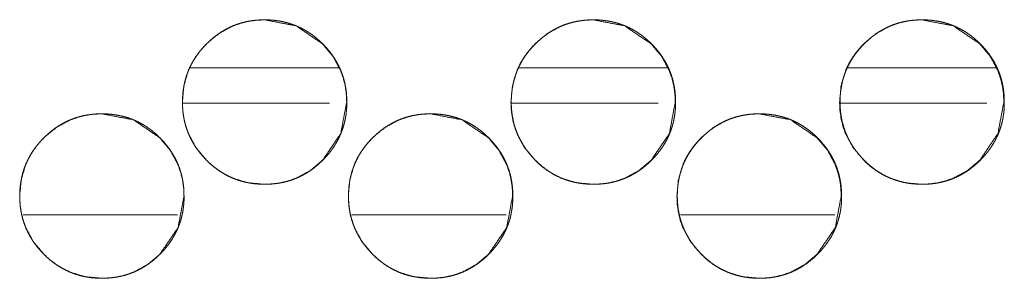
# Model space of a CAD drawing. Units: millimetres. Extents: x 943 to 10136, y 548 to 6395.
# Drawn here: x 4202 to 4244, y 4528 to 4539 of the extents above; entities that cross this region are included whole.
import ezdxf

# ---------------------------------------------------------------- set-up
doc = ezdxf.new("R2010")
doc.units = ezdxf.units.MM
doc.layers.add('Trimetric', color=7, linetype='Continuous')

msp = doc.modelspace()

# ---------------------------------------------------------------- linework, layer by layer
at = {"layer": 'Trimetric', "color": 151, "linetype": 'Continuous', "lineweight": 18}
for p, q in [((4209.453, 4536.641), (4215.783, 4536.641)), ((4223.454, 4536.641), (4229.784, 4536.641)), ((4237.455, 4536.641), (4243.775, 4536.641)), ((4209.123, 4535.141), (4215.389, 4535.141)), ((4223.135, 4535.141), (4229.391, 4535.141)), ((4237.136, 4535.141), (4243.381, 4535.141))]:
    msp.add_line(p, q, dxfattribs=at)
at = {"layer": 'Trimetric', "color": 193, "linetype": 'Continuous', "lineweight": 18}
for p, q in [((4208.912, 4530.391), (4202.343, 4530.391)), ((4222.912, 4530.391), (4216.343, 4530.391)), ((4236.912, 4530.391), (4230.342, 4530.391))]:
    msp.add_line(p, q, dxfattribs=at)
at = {"layer": 'Trimetric', "color": 151, "linetype": 'Continuous', "lineweight": 18}
for points, knots in [([(4216.119, 4535.19), (4215.864, 4533.847), (4215.095, 4532.716), (4214.555, 4532.267), (4213.963, 4531.946), (4213.647, 4531.834), (4213.318, 4531.753), (4212.976, 4531.705), (4212.621, 4531.689), (4211.922, 4531.754), (4211.276, 4531.946), (4210.973, 4532.09), (4210.684, 4532.266), (4210.409, 4532.473), (4210.146, 4532.713), (4209.697, 4533.253), (4209.376, 4533.846), (4209.264, 4534.162), (4209.184, 4534.491), (4209.136, 4534.833), (4209.12, 4535.188), (4209.184, 4535.888), (4209.376, 4536.534), (4209.52, 4536.836), (4209.696, 4537.126), (4209.904, 4537.401), (4210.145, 4537.664), (4210.684, 4538.113), (4211.277, 4538.434), (4211.593, 4538.546), (4211.922, 4538.626), (4212.263, 4538.673), (4212.619, 4538.689), (4213.963, 4538.432), (4215.093, 4537.665), (4215.541, 4537.126), (4215.861, 4536.534), (4215.973, 4536.218), (4216.053, 4535.889), (4216.102, 4535.545), (4216.119, 4535.19)], [0, 0, 0.062165, 0.124451, 0.156396, 0.187052, 0.202305, 0.217707, 0.233422, 0.249618, 0.281571, 0.312225, 0.327474, 0.342887, 0.358588, 0.374771, 0.406738, 0.437395, 0.452647, 0.46806, 0.483778, 0.499974, 0.531941, 0.56261, 0.577859, 0.59328, 0.608981, 0.625196, 0.657142, 0.687812, 0.703065, 0.718463, 0.734161, 0.750358, 0.812649, 0.874822, 0.906683, 0.937305, 0.952577, 0.968008, 0.983787, 1, 1]), ([(4216.121, 4535.19), (4216.122, 4535.012), (4216.111, 4534.834), (4216.091, 4534.663), (4216.063, 4534.492), (4216.027, 4534.327), (4215.983, 4534.163), (4215.931, 4534.004), (4215.871, 4533.847), (4215.803, 4533.694), (4215.727, 4533.545), (4215.643, 4533.398), (4215.551, 4533.255), (4215.45, 4533.115), (4215.342, 4532.979), (4215.225, 4532.845), (4215.102, 4532.716), (4214.954, 4532.575), (4214.799, 4532.443), (4214.643, 4532.323), (4214.48, 4532.213), (4214.314, 4532.114), (4214.143, 4532.024), (4213.969, 4531.946), (4213.79, 4531.878), (4213.606, 4531.82), (4213.419, 4531.773), (4213.226, 4531.736), (4213.031, 4531.71), (4212.829, 4531.694), (4212.626, 4531.689), (4212.423, 4531.695), (4212.22, 4531.711), (4212.024, 4531.736), (4211.831, 4531.773), (4211.644, 4531.82), (4211.46, 4531.878), (4211.281, 4531.946), (4211.106, 4532.024), (4210.935, 4532.113), (4210.77, 4532.212), (4210.607, 4532.322), (4210.451, 4532.442), (4210.297, 4532.574), (4210.15, 4532.713), (4210.01, 4532.861), (4209.878, 4533.016), (4209.758, 4533.172), (4209.647, 4533.335), (4209.548, 4533.5), (4209.459, 4533.671), (4209.38, 4533.846), (4209.312, 4534.025), (4209.254, 4534.209), (4209.207, 4534.395), (4209.171, 4534.589), (4209.144, 4534.783), (4209.129, 4534.985), (4209.124, 4535.188), (4209.129, 4535.392), (4209.144, 4535.595), (4209.171, 4535.79), (4209.207, 4535.983), (4209.254, 4536.17), (4209.312, 4536.354), (4209.38, 4536.534), (4209.458, 4536.708), (4209.548, 4536.879), (4209.647, 4537.044), (4209.757, 4537.207), (4209.877, 4537.363), (4210.009, 4537.517), (4210.149, 4537.664), (4210.296, 4537.804), (4210.451, 4537.936), (4210.607, 4538.056), (4210.77, 4538.167), (4210.936, 4538.266), (4211.107, 4538.355), (4211.282, 4538.434), (4211.461, 4538.501), (4211.644, 4538.559), (4211.831, 4538.606), (4212.024, 4538.643), (4212.219, 4538.669), (4212.421, 4538.684), (4212.624, 4538.689), (4212.827, 4538.684), (4213.03, 4538.668), (4213.226, 4538.642), (4213.419, 4538.605), (4213.606, 4538.558), (4213.79, 4538.5), (4213.969, 4538.433), (4214.144, 4538.354), (4214.315, 4538.265), (4214.48, 4538.166), (4214.643, 4538.056), (4214.799, 4537.936), (4214.953, 4537.804), (4215.1, 4537.665), (4215.239, 4537.518), (4215.371, 4537.363), (4215.491, 4537.208), (4215.601, 4537.045), (4215.7, 4536.88), (4215.789, 4536.709), (4215.868, 4536.534), (4215.936, 4536.355), (4215.994, 4536.171), (4216.041, 4535.984), (4216.078, 4535.791), (4216.104, 4535.596), (4216.12, 4535.393), (4216.121, 4535.19)], [0, 0, 0.008079, 0.016143, 0.023987, 0.031821, 0.039516, 0.047197, 0.054808, 0.062417, 0.070025, 0.077639, 0.085326, 0.093026, 0.100892, 0.108747, 0.116844, 0.124946, 0.134185, 0.143428, 0.152371, 0.161307, 0.170067, 0.178831, 0.18752, 0.196211, 0.204962, 0.213705, 0.222618, 0.231553, 0.240755, 0.249961, 0.259212, 0.268444, 0.277394, 0.286336, 0.295093, 0.303845, 0.312545, 0.321234, 0.329977, 0.338724, 0.347643, 0.356565, 0.365775, 0.374972, 0.384211, 0.393454, 0.402396, 0.411333, 0.420087, 0.428844, 0.437533, 0.446224, 0.454975, 0.463722, 0.472647, 0.481569, 0.49077, 0.499977, 0.509213, 0.518459, 0.527396, 0.536336, 0.545097, 0.553844, 0.562549, 0.571238, 0.579981, 0.588728, 0.597652, 0.606573, 0.615784, 0.625002, 0.63423, 0.643473, 0.652416, 0.661365, 0.670124, 0.678881, 0.687576, 0.696262, 0.705013, 0.713756, 0.722681, 0.731603, 0.740804, 0.75001, 0.759246, 0.768478, 0.77743, 0.786369, 0.795116, 0.803881, 0.812567, 0.821256, 0.830013, 0.83876, 0.847675, 0.856597, 0.865807, 0.875015, 0.884222, 0.893433, 0.902342, 0.911262, 0.920016, 0.928752, 0.937448, 0.946139, 0.954905, 0.963651, 0.972593, 0.98153, 0.990763, 1, 1]), ([(4230.116, 4535.19), (4229.861, 4533.847), (4229.092, 4532.716), (4228.552, 4532.267), (4227.96, 4531.946), (4227.644, 4531.834), (4227.315, 4531.753), (4226.974, 4531.705), (4226.618, 4531.689), (4225.919, 4531.754), (4225.273, 4531.946), (4224.971, 4532.09), (4224.681, 4532.266), (4224.406, 4532.473), (4224.143, 4532.713), (4223.695, 4533.253), (4223.374, 4533.846), (4223.262, 4534.162), (4223.181, 4534.491), (4223.133, 4534.833), (4223.117, 4535.188), (4223.181, 4535.888), (4223.373, 4536.534), (4223.518, 4536.836), (4223.694, 4537.126), (4223.902, 4537.401), (4224.142, 4537.664), (4224.682, 4538.113), (4225.274, 4538.434), (4225.59, 4538.546), (4225.919, 4538.626), (4226.261, 4538.673), (4226.616, 4538.689), (4227.96, 4538.432), (4229.09, 4537.665), (4229.538, 4537.126), (4229.858, 4536.534), (4229.97, 4536.218), (4230.051, 4535.889), (4230.099, 4535.545), (4230.116, 4535.19)], [0, 0, 0.062166, 0.124445, 0.156401, 0.187058, 0.202311, 0.217713, 0.233413, 0.24961, 0.281577, 0.312232, 0.327481, 0.342882, 0.358583, 0.374777, 0.406735, 0.437392, 0.452645, 0.468061, 0.483777, 0.499974, 0.53194, 0.562609, 0.577864, 0.593278, 0.608989, 0.625193, 0.657151, 0.687808, 0.703061, 0.718474, 0.734173, 0.750354, 0.812647, 0.87482, 0.906682, 0.937304, 0.952577, 0.968008, 0.983787, 1, 1]), ([(4230.126, 4535.19), (4230.127, 4535.012), (4230.115, 4534.834), (4230.095, 4534.663), (4230.067, 4534.492), (4230.032, 4534.327), (4229.987, 4534.163), (4229.935, 4534.004), (4229.876, 4533.847), (4229.807, 4533.694), (4229.731, 4533.545), (4229.647, 4533.398), (4229.555, 4533.255), (4229.454, 4533.115), (4229.346, 4532.979), (4229.229, 4532.845), (4229.106, 4532.716), (4228.958, 4532.575), (4228.804, 4532.443), (4228.647, 4532.323), (4228.485, 4532.213), (4228.319, 4532.114), (4228.148, 4532.024), (4227.973, 4531.946), (4227.794, 4531.878), (4227.61, 4531.82), (4227.424, 4531.773), (4227.231, 4531.736), (4227.036, 4531.71), (4226.834, 4531.694), (4226.631, 4531.689), (4226.427, 4531.695), (4226.224, 4531.711), (4226.029, 4531.736), (4225.835, 4531.773), (4225.648, 4531.82), (4225.464, 4531.878), (4225.285, 4531.946), (4225.11, 4532.024), (4224.94, 4532.113), (4224.774, 4532.212), (4224.612, 4532.322), (4224.456, 4532.442), (4224.302, 4532.574), (4224.155, 4532.713), (4224.015, 4532.861), (4223.882, 4533.016), (4223.763, 4533.172), (4223.652, 4533.335), (4223.553, 4533.5), (4223.463, 4533.671), (4223.385, 4533.846), (4223.317, 4534.025), (4223.259, 4534.209), (4223.212, 4534.395), (4223.175, 4534.589), (4223.149, 4534.783), (4223.133, 4534.985), (4223.128, 4535.188), (4223.133, 4535.392), (4223.149, 4535.595), (4223.175, 4535.79), (4223.212, 4535.983), (4223.259, 4536.17), (4223.317, 4536.354), (4223.384, 4536.534), (4223.463, 4536.708), (4223.552, 4536.879), (4223.651, 4537.044), (4223.762, 4537.207), (4223.881, 4537.363), (4224.013, 4537.517), (4224.153, 4537.664), (4224.301, 4537.804), (4224.456, 4537.936), (4224.612, 4538.056), (4224.775, 4538.167), (4224.94, 4538.266), (4225.111, 4538.355), (4225.286, 4538.434), (4225.465, 4538.501), (4225.649, 4538.559), (4225.836, 4538.606), (4226.029, 4538.643), (4226.224, 4538.669), (4226.426, 4538.684), (4226.628, 4538.689), (4226.832, 4538.684), (4227.035, 4538.668), (4227.23, 4538.642), (4227.424, 4538.605), (4227.61, 4538.558), (4227.795, 4538.5), (4227.974, 4538.433), (4228.148, 4538.354), (4228.319, 4538.265), (4228.485, 4538.166), (4228.647, 4538.056), (4228.803, 4537.936), (4228.957, 4537.804), (4229.104, 4537.665), (4229.244, 4537.518), (4229.376, 4537.363), (4229.495, 4537.208), (4229.605, 4537.045), (4229.704, 4536.88), (4229.794, 4536.709), (4229.872, 4536.534), (4229.94, 4536.355), (4229.998, 4536.171), (4230.045, 4535.984), (4230.082, 4535.791), (4230.108, 4535.596), (4230.125, 4535.393), (4230.126, 4535.19)], [0, 0, 0.008079, 0.016145, 0.023987, 0.031824, 0.039515, 0.0472, 0.054811, 0.062415, 0.070023, 0.077638, 0.085325, 0.093025, 0.100892, 0.108756, 0.116853, 0.124956, 0.134195, 0.143427, 0.15237, 0.161306, 0.170066, 0.17883, 0.187519, 0.19621, 0.204962, 0.213705, 0.222618, 0.231553, 0.240755, 0.249961, 0.259198, 0.268445, 0.27738, 0.286337, 0.295095, 0.303846, 0.312532, 0.321236, 0.329979, 0.338726, 0.347633, 0.356555, 0.365766, 0.374973, 0.384202, 0.393446, 0.402388, 0.411325, 0.420079, 0.428836, 0.437532, 0.446223, 0.45497, 0.46372, 0.472646, 0.481566, 0.490768, 0.499974, 0.509211, 0.518458, 0.527393, 0.536333, 0.545094, 0.553845, 0.562546, 0.571235, 0.579979, 0.588733, 0.597649, 0.60657, 0.615781, 0.624999, 0.634239, 0.643482, 0.652425, 0.661362, 0.670121, 0.678878, 0.687574, 0.69626, 0.705011, 0.713754, 0.722679, 0.731602, 0.740802, 0.750009, 0.759245, 0.768477, 0.777429, 0.786369, 0.795116, 0.803881, 0.812567, 0.821257, 0.830014, 0.838761, 0.847676, 0.856598, 0.865809, 0.875016, 0.884224, 0.893425, 0.902335, 0.911263, 0.92001, 0.928753, 0.937443, 0.946134, 0.9549, 0.96365, 0.972593, 0.98153, 0.990763, 1, 1]), ([(4244.112, 4535.19), (4243.857, 4533.847), (4243.088, 4532.716), (4242.548, 4532.267), (4241.956, 4531.946), (4241.641, 4531.834), (4241.312, 4531.753), (4240.97, 4531.705), (4240.615, 4531.689), (4239.915, 4531.754), (4239.27, 4531.946), (4238.967, 4532.09), (4238.678, 4532.266), (4238.402, 4532.473), (4238.14, 4532.713), (4237.691, 4533.253), (4237.371, 4533.846), (4237.258, 4534.162), (4237.178, 4534.491), (4237.13, 4534.833), (4237.114, 4535.188), (4237.178, 4535.888), (4237.37, 4536.534), (4237.514, 4536.836), (4237.69, 4537.126), (4237.898, 4537.401), (4238.139, 4537.664), (4238.678, 4538.113), (4239.271, 4538.434), (4239.586, 4538.546), (4239.915, 4538.626), (4240.257, 4538.673), (4240.612, 4538.689), (4241.957, 4538.432), (4243.087, 4537.665), (4243.534, 4537.126), (4243.854, 4536.534), (4243.966, 4536.218), (4244.047, 4535.889), (4244.095, 4535.545), (4244.112, 4535.19)], [0, 0, 0.062169, 0.12445, 0.156407, 0.187052, 0.202306, 0.217723, 0.233425, 0.249607, 0.281576, 0.312217, 0.327467, 0.342881, 0.358584, 0.374767, 0.406736, 0.437387, 0.452646, 0.468059, 0.483775, 0.499973, 0.531942, 0.562612, 0.577862, 0.593284, 0.608987, 0.625202, 0.65715, 0.687808, 0.703062, 0.718461, 0.73416, 0.750358, 0.812652, 0.874816, 0.906679, 0.937303, 0.952576, 0.968008, 0.983786, 1, 1]), ([(4244.129, 4535.19), (4244.13, 4535.012), (4244.118, 4534.834), (4244.098, 4534.663), (4244.07, 4534.492), (4244.035, 4534.327), (4243.991, 4534.163), (4243.939, 4534.004), (4243.879, 4533.847), (4243.811, 4533.694), (4243.735, 4533.545), (4243.65, 4533.398), (4243.559, 4533.255), (4243.457, 4533.115), (4243.35, 4532.979), (4243.232, 4532.845), (4243.109, 4532.716), (4242.962, 4532.575), (4242.807, 4532.443), (4242.651, 4532.323), (4242.488, 4532.213), (4242.322, 4532.114), (4242.151, 4532.024), (4241.977, 4531.946), (4241.798, 4531.878), (4241.614, 4531.82), (4241.427, 4531.773), (4241.234, 4531.736), (4241.039, 4531.71), (4240.837, 4531.694), (4240.634, 4531.689), (4240.431, 4531.695), (4240.228, 4531.711), (4240.033, 4531.736), (4239.839, 4531.773), (4239.652, 4531.82), (4239.468, 4531.878), (4239.289, 4531.946), (4239.114, 4532.024), (4238.944, 4532.113), (4238.778, 4532.212), (4238.615, 4532.322), (4238.46, 4532.442), (4238.306, 4532.574), (4238.158, 4532.713), (4238.018, 4532.861), (4237.886, 4533.016), (4237.766, 4533.172), (4237.656, 4533.335), (4237.556, 4533.5), (4237.467, 4533.671), (4237.388, 4533.846), (4237.32, 4534.025), (4237.263, 4534.209), (4237.216, 4534.395), (4237.179, 4534.589), (4237.153, 4534.783), (4237.137, 4534.985), (4237.132, 4535.188), (4237.137, 4535.392), (4237.153, 4535.595), (4237.179, 4535.79), (4237.216, 4535.983), (4237.262, 4536.17), (4237.32, 4536.354), (4237.388, 4536.534), (4237.467, 4536.708), (4237.556, 4536.879), (4237.655, 4537.044), (4237.765, 4537.207), (4237.885, 4537.363), (4238.017, 4537.517), (4238.157, 4537.664), (4238.305, 4537.804), (4238.459, 4537.936), (4238.616, 4538.056), (4238.778, 4538.167), (4238.944, 4538.266), (4239.115, 4538.355), (4239.29, 4538.434), (4239.469, 4538.501), (4239.653, 4538.559), (4239.839, 4538.606), (4240.032, 4538.643), (4240.227, 4538.669), (4240.429, 4538.684), (4240.632, 4538.689), (4240.836, 4538.684), (4241.038, 4538.668), (4241.233, 4538.642), (4241.427, 4538.605), (4241.614, 4538.558), (4241.798, 4538.5), (4241.977, 4538.433), (4242.152, 4538.354), (4242.323, 4538.265), (4242.488, 4538.166), (4242.65, 4538.056), (4242.806, 4537.936), (4242.961, 4537.804), (4243.107, 4537.665), (4243.247, 4537.518), (4243.379, 4537.363), (4243.498, 4537.208), (4243.609, 4537.045), (4243.708, 4536.88), (4243.797, 4536.709), (4243.875, 4536.534), (4243.943, 4536.355), (4244.001, 4536.171), (4244.048, 4535.984), (4244.085, 4535.791), (4244.111, 4535.596), (4244.128, 4535.393), (4244.129, 4535.19)], [0, 0, 0.008079, 0.016144, 0.023989, 0.031823, 0.039519, 0.0472, 0.054811, 0.062421, 0.070029, 0.077637, 0.085332, 0.093025, 0.1009, 0.108755, 0.116853, 0.124956, 0.134195, 0.143428, 0.152371, 0.16132, 0.170067, 0.178831, 0.187521, 0.196213, 0.20495, 0.213694, 0.222622, 0.231543, 0.24076, 0.249967, 0.259204, 0.268436, 0.277386, 0.286329, 0.295087, 0.303839, 0.312539, 0.321229, 0.329973, 0.33872, 0.34764, 0.356551, 0.365762, 0.37497, 0.384199, 0.393443, 0.402386, 0.411323, 0.420078, 0.428835, 0.437531, 0.446223, 0.45497, 0.463717, 0.472645, 0.481566, 0.490768, 0.499975, 0.509211, 0.518458, 0.527394, 0.536337, 0.545095, 0.553847, 0.562547, 0.571243, 0.57998, 0.588735, 0.597651, 0.606573, 0.615784, 0.625003, 0.634243, 0.643487, 0.65243, 0.661367, 0.670127, 0.678884, 0.68758, 0.696266, 0.705018, 0.713761, 0.722672, 0.731595, 0.740811, 0.750017, 0.759254, 0.768487, 0.777424, 0.786364, 0.795111, 0.803878, 0.812564, 0.821254, 0.830011, 0.838758, 0.847674, 0.856596, 0.865807, 0.875005, 0.884223, 0.893424, 0.902334, 0.911263, 0.92001, 0.928754, 0.937444, 0.946136, 0.954902, 0.963649, 0.972592, 0.981529, 0.990763, 1, 1]), ([(4209.19, 4531.189), (4208.935, 4529.848), (4208.166, 4528.716), (4207.626, 4528.266), (4207.034, 4527.946), (4206.718, 4527.833), (4206.39, 4527.753), (4206.048, 4527.705), (4205.692, 4527.69), (4204.993, 4527.754), (4204.347, 4527.946), (4204.045, 4528.09), (4203.755, 4528.266), (4203.48, 4528.473), (4203.217, 4528.714), (4202.768, 4529.253), (4202.448, 4529.846), (4202.335, 4530.162), (4202.255, 4530.491), (4202.207, 4530.833), (4202.191, 4531.188), (4202.255, 4531.888), (4202.447, 4532.533), (4202.591, 4532.836), (4202.767, 4533.125), (4202.975, 4533.401), (4203.215, 4533.664), (4203.756, 4534.113), (4204.348, 4534.433), (4204.664, 4534.546), (4204.993, 4534.626), (4205.334, 4534.674), (4205.69, 4534.689), (4207.034, 4534.433), (4208.165, 4533.665), (4208.612, 4533.126), (4208.932, 4532.534), (4209.044, 4532.218), (4209.125, 4531.889), (4209.173, 4531.546), (4209.19, 4531.189)], [0, 0, 0.06215, 0.124436, 0.156389, 0.187046, 0.202298, 0.217696, 0.233411, 0.249608, 0.28156, 0.312213, 0.327462, 0.342875, 0.358577, 0.37477, 0.406716, 0.437386, 0.452638, 0.468054, 0.48377, 0.499966, 0.531931, 0.562585, 0.577841, 0.593254, 0.608976, 0.62517, 0.657137, 0.687786, 0.703038, 0.718451, 0.734151, 0.750348, 0.812639, 0.87482, 0.906669, 0.937291, 0.952563, 0.967993, 0.983772, 1, 1]), ([(4209.189, 4531.189), (4209.19, 4531.012), (4209.178, 4530.834), (4209.159, 4530.663), (4209.131, 4530.492), (4209.095, 4530.327), (4209.051, 4530.163), (4208.999, 4530.004), (4208.939, 4529.848), (4208.871, 4529.694), (4208.795, 4529.545), (4208.71, 4529.398), (4208.618, 4529.255), (4208.517, 4529.115), (4208.41, 4528.979), (4208.293, 4528.845), (4208.169, 4528.716), (4208.022, 4528.576), (4207.867, 4528.443), (4207.71, 4528.324), (4207.548, 4528.213), (4207.382, 4528.114), (4207.211, 4528.024), (4207.037, 4527.946), (4206.857, 4527.878), (4206.674, 4527.82), (4206.487, 4527.773), (4206.294, 4527.736), (4206.099, 4527.71), (4205.897, 4527.695), (4205.694, 4527.69), (4205.491, 4527.695), (4205.288, 4527.71), (4205.092, 4527.737), (4204.899, 4527.773), (4204.711, 4527.82), (4204.528, 4527.878), (4204.348, 4527.946), (4204.174, 4528.024), (4204.003, 4528.113), (4203.838, 4528.212), (4203.675, 4528.323), (4203.519, 4528.442), (4203.365, 4528.574), (4203.218, 4528.714), (4203.078, 4528.861), (4202.945, 4529.015), (4202.826, 4529.172), (4202.715, 4529.335), (4202.616, 4529.5), (4202.526, 4529.671), (4202.448, 4529.846), (4202.38, 4530.025), (4202.322, 4530.208), (4202.275, 4530.396), (4202.238, 4530.588), (4202.212, 4530.783), (4202.196, 4530.986), (4202.191, 4531.188), (4202.196, 4531.392), (4202.212, 4531.595), (4202.238, 4531.79), (4202.275, 4531.983), (4202.322, 4532.17), (4202.379, 4532.355), (4202.448, 4532.533), (4202.526, 4532.708), (4202.615, 4532.879), (4202.714, 4533.044), (4202.825, 4533.207), (4202.944, 4533.363), (4203.076, 4533.517), (4203.216, 4533.664), (4203.364, 4533.804), (4203.518, 4533.936), (4203.675, 4534.056), (4203.838, 4534.167), (4204.004, 4534.266), (4204.175, 4534.355), (4204.349, 4534.433), (4204.528, 4534.502), (4204.712, 4534.559), (4204.899, 4534.606), (4205.092, 4534.643), (4205.287, 4534.669), (4205.489, 4534.684), (4205.692, 4534.689), (4205.895, 4534.684), (4206.098, 4534.668), (4206.293, 4534.642), (4206.487, 4534.605), (4206.674, 4534.558), (4206.858, 4534.501), (4207.037, 4534.433), (4207.212, 4534.354), (4207.382, 4534.265), (4207.548, 4534.166), (4207.71, 4534.055), (4207.867, 4533.936), (4208.021, 4533.804), (4208.168, 4533.665), (4208.307, 4533.518), (4208.439, 4533.364), (4208.558, 4533.207), (4208.669, 4533.045), (4208.768, 4532.88), (4208.857, 4532.709), (4208.935, 4532.534), (4209.004, 4532.355), (4209.061, 4532.171), (4209.108, 4531.984), (4209.145, 4531.791), (4209.172, 4531.596), (4209.188, 4531.393), (4209.189, 4531.189)], [0, 0, 0.008064, 0.016143, 0.023971, 0.031822, 0.039502, 0.047182, 0.054793, 0.062397, 0.070011, 0.077618, 0.085326, 0.093026, 0.10088, 0.108735, 0.116843, 0.124934, 0.134173, 0.143416, 0.152359, 0.161295, 0.170049, 0.178806, 0.187501, 0.196201, 0.204938, 0.213699, 0.222609, 0.231531, 0.240747, 0.249953, 0.259189, 0.268435, 0.277372, 0.286326, 0.295087, 0.303834, 0.312539, 0.321228, 0.329965, 0.338711, 0.347639, 0.356561, 0.365761, 0.374968, 0.384207, 0.393439, 0.402381, 0.411318, 0.420077, 0.428841, 0.43753, 0.446221, 0.454958, 0.463719, 0.472629, 0.481551, 0.490767, 0.499973, 0.509209, 0.518441, 0.527393, 0.536332, 0.545079, 0.55384, 0.562531, 0.57122, 0.579977, 0.58871, 0.597647, 0.606568, 0.615779, 0.624985, 0.634224, 0.643467, 0.652413, 0.661349, 0.670116, 0.678873, 0.687562, 0.696253, 0.705, 0.713746, 0.722671, 0.731591, 0.740792, 0.749998, 0.759234, 0.768466, 0.777418, 0.78636, 0.795121, 0.803868, 0.812559, 0.821262, 0.829998, 0.838752, 0.84768, 0.856602, 0.865802, 0.875009, 0.884206, 0.893416, 0.902338, 0.911253, 0.92, 0.928743, 0.937432, 0.946137, 0.954889, 0.96365, 0.972592, 0.981531, 0.990764, 1, 1]), ([(4223.187, 4531.189), (4222.933, 4529.848), (4222.163, 4528.716), (4221.624, 4528.266), (4221.032, 4527.946), (4220.716, 4527.833), (4220.387, 4527.753), (4220.045, 4527.705), (4219.689, 4527.69), (4218.99, 4527.754), (4218.345, 4527.946), (4218.042, 4528.09), (4217.753, 4528.266), (4217.478, 4528.473), (4217.215, 4528.714), (4216.766, 4529.253), (4216.445, 4529.846), (4216.333, 4530.162), (4216.253, 4530.491), (4216.205, 4530.833), (4216.189, 4531.188), (4216.253, 4531.888), (4216.445, 4532.533), (4216.589, 4532.836), (4216.765, 4533.125), (4216.973, 4533.401), (4217.213, 4533.664), (4217.753, 4534.113), (4218.346, 4534.433), (4218.662, 4534.546), (4218.99, 4534.626), (4219.332, 4534.674), (4219.687, 4534.689), (4221.032, 4534.433), (4222.162, 4533.665), (4222.609, 4533.126), (4222.929, 4532.534), (4223.042, 4532.218), (4223.122, 4531.889), (4223.171, 4531.546), (4223.187, 4531.189)], [0, 0, 0.062151, 0.124438, 0.156392, 0.187049, 0.202302, 0.2177, 0.233416, 0.249612, 0.281565, 0.312219, 0.327468, 0.342869, 0.35857, 0.374764, 0.40672, 0.437383, 0.452641, 0.468054, 0.483771, 0.499968, 0.531935, 0.56259, 0.577839, 0.59326, 0.608974, 0.625178, 0.657145, 0.687795, 0.703048, 0.718446, 0.734147, 0.750343, 0.812635, 0.874817, 0.906667, 0.93729, 0.952562, 0.967993, 0.983772, 1, 1]), ([(4223.194, 4531.189), (4223.195, 4531.012), (4223.183, 4530.834), (4223.163, 4530.663), (4223.135, 4530.492), (4223.1, 4530.327), (4223.056, 4530.163), (4223.004, 4530.004), (4222.943, 4529.848), (4222.875, 4529.694), (4222.799, 4529.545), (4222.715, 4529.398), (4222.623, 4529.255), (4222.522, 4529.115), (4222.414, 4528.979), (4222.297, 4528.845), (4222.174, 4528.716), (4222.026, 4528.576), (4221.872, 4528.443), (4221.715, 4528.324), (4221.552, 4528.213), (4221.387, 4528.114), (4221.216, 4528.024), (4221.041, 4527.946), (4220.862, 4527.878), (4220.678, 4527.82), (4220.491, 4527.773), (4220.299, 4527.736), (4220.104, 4527.71), (4219.901, 4527.695), (4219.699, 4527.69), (4219.495, 4527.695), (4219.292, 4527.71), (4219.097, 4527.737), (4218.903, 4527.773), (4218.716, 4527.82), (4218.532, 4527.878), (4218.353, 4527.946), (4218.178, 4528.024), (4218.008, 4528.113), (4217.842, 4528.212), (4217.68, 4528.323), (4217.524, 4528.442), (4217.369, 4528.574), (4217.223, 4528.714), (4217.082, 4528.861), (4216.95, 4529.015), (4216.831, 4529.172), (4216.72, 4529.335), (4216.621, 4529.5), (4216.531, 4529.671), (4216.453, 4529.846), (4216.384, 4530.025), (4216.327, 4530.208), (4216.28, 4530.396), (4216.243, 4530.588), (4216.217, 4530.783), (4216.201, 4530.986), (4216.196, 4531.188), (4216.201, 4531.392), (4216.217, 4531.595), (4216.243, 4531.79), (4216.28, 4531.983), (4216.327, 4532.17), (4216.384, 4532.355), (4216.452, 4532.533), (4216.531, 4532.708), (4216.62, 4532.879), (4216.719, 4533.044), (4216.83, 4533.207), (4216.949, 4533.363), (4217.081, 4533.517), (4217.221, 4533.664), (4217.368, 4533.804), (4217.523, 4533.936), (4217.68, 4534.056), (4217.843, 4534.167), (4218.008, 4534.266), (4218.179, 4534.355), (4218.354, 4534.433), (4218.533, 4534.502), (4218.717, 4534.559), (4218.904, 4534.606), (4219.097, 4534.643), (4219.292, 4534.669), (4219.494, 4534.684), (4219.696, 4534.689), (4219.9, 4534.684), (4220.103, 4534.668), (4220.298, 4534.642), (4220.491, 4534.605), (4220.678, 4534.558), (4220.863, 4534.501), (4221.041, 4534.433), (4221.216, 4534.354), (4221.387, 4534.265), (4221.552, 4534.166), (4221.715, 4534.055), (4221.871, 4533.936), (4222.025, 4533.804), (4222.172, 4533.665), (4222.312, 4533.518), (4222.443, 4533.364), (4222.563, 4533.207), (4222.673, 4533.045), (4222.773, 4532.88), (4222.861, 4532.709), (4222.94, 4532.534), (4223.008, 4532.355), (4223.066, 4532.171), (4223.113, 4531.984), (4223.15, 4531.791), (4223.176, 4531.596), (4223.193, 4531.393), (4223.194, 4531.189)], [0, 0, 0.008064, 0.016144, 0.023972, 0.031821, 0.039501, 0.047182, 0.054793, 0.062402, 0.07001, 0.077624, 0.085324, 0.093025, 0.100879, 0.108743, 0.116841, 0.124943, 0.134182, 0.143414, 0.152357, 0.161293, 0.17006, 0.178817, 0.187513, 0.196199, 0.20495, 0.213697, 0.222607, 0.231544, 0.240744, 0.249951, 0.259202, 0.268433, 0.277385, 0.286325, 0.295086, 0.303833, 0.312538, 0.321227, 0.329964, 0.338711, 0.347639, 0.35656, 0.365761, 0.374968, 0.384207, 0.393439, 0.402373, 0.411309, 0.420076, 0.42884, 0.437529, 0.446221, 0.454958, 0.463719, 0.472629, 0.481551, 0.490768, 0.499974, 0.50921, 0.518442, 0.527394, 0.536333, 0.54508, 0.553841, 0.562532, 0.571222, 0.579979, 0.588712, 0.597649, 0.60657, 0.615781, 0.624988, 0.634227, 0.64347, 0.652416, 0.661352, 0.670119, 0.678876, 0.687565, 0.696257, 0.705004, 0.71375, 0.722675, 0.731595, 0.740796, 0.750002, 0.759239, 0.768471, 0.777423, 0.786365, 0.795112, 0.803873, 0.812564, 0.821253, 0.830003, 0.838758, 0.847673, 0.856595, 0.865796, 0.875013, 0.88421, 0.893411, 0.902333, 0.911248, 0.920003, 0.928739, 0.937434, 0.946135, 0.954886, 0.963651, 0.972593, 0.98153, 0.990763, 1, 1]), ([(4237.184, 4531.189), (4236.929, 4529.848), (4236.16, 4528.716), (4235.62, 4528.266), (4235.028, 4527.946), (4234.712, 4527.833), (4234.384, 4527.753), (4234.042, 4527.705), (4233.687, 4527.69), (4232.987, 4527.754), (4232.342, 4527.946), (4232.039, 4528.09), (4231.75, 4528.266), (4231.474, 4528.473), (4231.212, 4528.714), (4230.763, 4529.253), (4230.442, 4529.846), (4230.33, 4530.162), (4230.25, 4530.491), (4230.202, 4530.833), (4230.186, 4531.188), (4230.25, 4531.888), (4230.442, 4532.533), (4230.586, 4532.836), (4230.762, 4533.125), (4230.97, 4533.401), (4231.21, 4533.664), (4231.75, 4534.113), (4232.342, 4534.433), (4232.658, 4534.546), (4232.987, 4534.626), (4233.329, 4534.674), (4233.684, 4534.689), (4235.029, 4534.433), (4236.158, 4533.665), (4236.606, 4533.126), (4236.926, 4532.534), (4237.038, 4532.218), (4237.119, 4531.889), (4237.167, 4531.546), (4237.184, 4531.189)], [0, 0, 0.062156, 0.124437, 0.156403, 0.187048, 0.202302, 0.2177, 0.233401, 0.249599, 0.281567, 0.312208, 0.327458, 0.342872, 0.358574, 0.374768, 0.406716, 0.437387, 0.45264, 0.468054, 0.483772, 0.499969, 0.531938, 0.562593, 0.577843, 0.593257, 0.60898, 0.625174, 0.657143, 0.687794, 0.703047, 0.718446, 0.734162, 0.750344, 0.812638, 0.87481, 0.906661, 0.937292, 0.952559, 0.967991, 0.983771, 1, 1]), ([(4237.197, 4531.189), (4237.198, 4531.012), (4237.187, 4530.834), (4237.167, 4530.663), (4237.139, 4530.492), (4237.103, 4530.327), (4237.059, 4530.163), (4237.007, 4530.004), (4236.947, 4529.848), (4236.879, 4529.694), (4236.803, 4529.545), (4236.719, 4529.398), (4236.627, 4529.255), (4236.526, 4529.115), (4236.418, 4528.979), (4236.301, 4528.845), (4236.178, 4528.716), (4236.03, 4528.576), (4235.875, 4528.443), (4235.719, 4528.324), (4235.556, 4528.213), (4235.391, 4528.114), (4235.22, 4528.024), (4235.045, 4527.946), (4234.866, 4527.878), (4234.682, 4527.82), (4234.496, 4527.773), (4234.302, 4527.736), (4234.108, 4527.71), (4233.906, 4527.695), (4233.703, 4527.69), (4233.499, 4527.695), (4233.296, 4527.71), (4233.101, 4527.737), (4232.907, 4527.773), (4232.72, 4527.82), (4232.536, 4527.878), (4232.357, 4527.946), (4232.182, 4528.024), (4232.012, 4528.113), (4231.846, 4528.212), (4231.684, 4528.323), (4231.528, 4528.442), (4231.374, 4528.574), (4231.227, 4528.714), (4231.087, 4528.861), (4230.954, 4529.015), (4230.835, 4529.172), (4230.724, 4529.335), (4230.625, 4529.5), (4230.535, 4529.671), (4230.457, 4529.846), (4230.389, 4530.025), (4230.331, 4530.208), (4230.284, 4530.396), (4230.247, 4530.588), (4230.221, 4530.783), (4230.205, 4530.986), (4230.2, 4531.188), (4230.205, 4531.392), (4230.221, 4531.595), (4230.247, 4531.79), (4230.284, 4531.983), (4230.331, 4532.17), (4230.389, 4532.355), (4230.456, 4532.533), (4230.535, 4532.708), (4230.624, 4532.879), (4230.723, 4533.044), (4230.834, 4533.207), (4230.953, 4533.363), (4231.085, 4533.517), (4231.225, 4533.664), (4231.373, 4533.804), (4231.528, 4533.936), (4231.684, 4534.056), (4231.847, 4534.167), (4232.012, 4534.266), (4232.183, 4534.355), (4232.358, 4534.433), (4232.537, 4534.502), (4232.721, 4534.559), (4232.908, 4534.606), (4233.101, 4534.643), (4233.296, 4534.669), (4233.498, 4534.684), (4233.7, 4534.689), (4233.904, 4534.684), (4234.107, 4534.668), (4234.302, 4534.642), (4234.495, 4534.605), (4234.682, 4534.558), (4234.867, 4534.501), (4235.046, 4534.433), (4235.22, 4534.354), (4235.391, 4534.265), (4235.556, 4534.166), (4235.719, 4534.055), (4235.875, 4533.936), (4236.029, 4533.804), (4236.176, 4533.665), (4236.316, 4533.518), (4236.447, 4533.364), (4236.567, 4533.207), (4236.677, 4533.045), (4236.776, 4532.88), (4236.866, 4532.709), (4236.944, 4532.534), (4237.012, 4532.355), (4237.07, 4532.171), (4237.117, 4531.984), (4237.154, 4531.791), (4237.18, 4531.596), (4237.196, 4531.393), (4237.197, 4531.189)], [0, 0, 0.008064, 0.016144, 0.023973, 0.031823, 0.039503, 0.047184, 0.054795, 0.062404, 0.070013, 0.077621, 0.085329, 0.093029, 0.100883, 0.108738, 0.116847, 0.124939, 0.134178, 0.143422, 0.152352, 0.161302, 0.170056, 0.178813, 0.187509, 0.196195, 0.204947, 0.213694, 0.222619, 0.231542, 0.240742, 0.249949, 0.2592, 0.268432, 0.277384, 0.286324, 0.295086, 0.303833, 0.312524, 0.321228, 0.329964, 0.338711, 0.347627, 0.356549, 0.36575, 0.374958, 0.384197, 0.393429, 0.402372, 0.411309, 0.420076, 0.428833, 0.437529, 0.446221, 0.454953, 0.463715, 0.472628, 0.481549, 0.490765, 0.499972, 0.509209, 0.518441, 0.527391, 0.536334, 0.545077, 0.553843, 0.562529, 0.571225, 0.579975, 0.588717, 0.597645, 0.606567, 0.615788, 0.624995, 0.634235, 0.643478, 0.652412, 0.661349, 0.670116, 0.678873, 0.687563, 0.696254, 0.705001, 0.713748, 0.722673, 0.731594, 0.740795, 0.750002, 0.759238, 0.76847, 0.777408, 0.786351, 0.795112, 0.803873, 0.812565, 0.821254, 0.829991, 0.838746, 0.847674, 0.856596, 0.865797, 0.875004, 0.884212, 0.893413, 0.902335, 0.911251, 0.919998, 0.928741, 0.937431, 0.946137, 0.954888, 0.96365, 0.972592, 0.98153, 0.990763, 1, 1])]:
    msp.add_open_spline(points, degree=1, knots=knots, dxfattribs=at)

doc.saveas('drawing.dxf')
